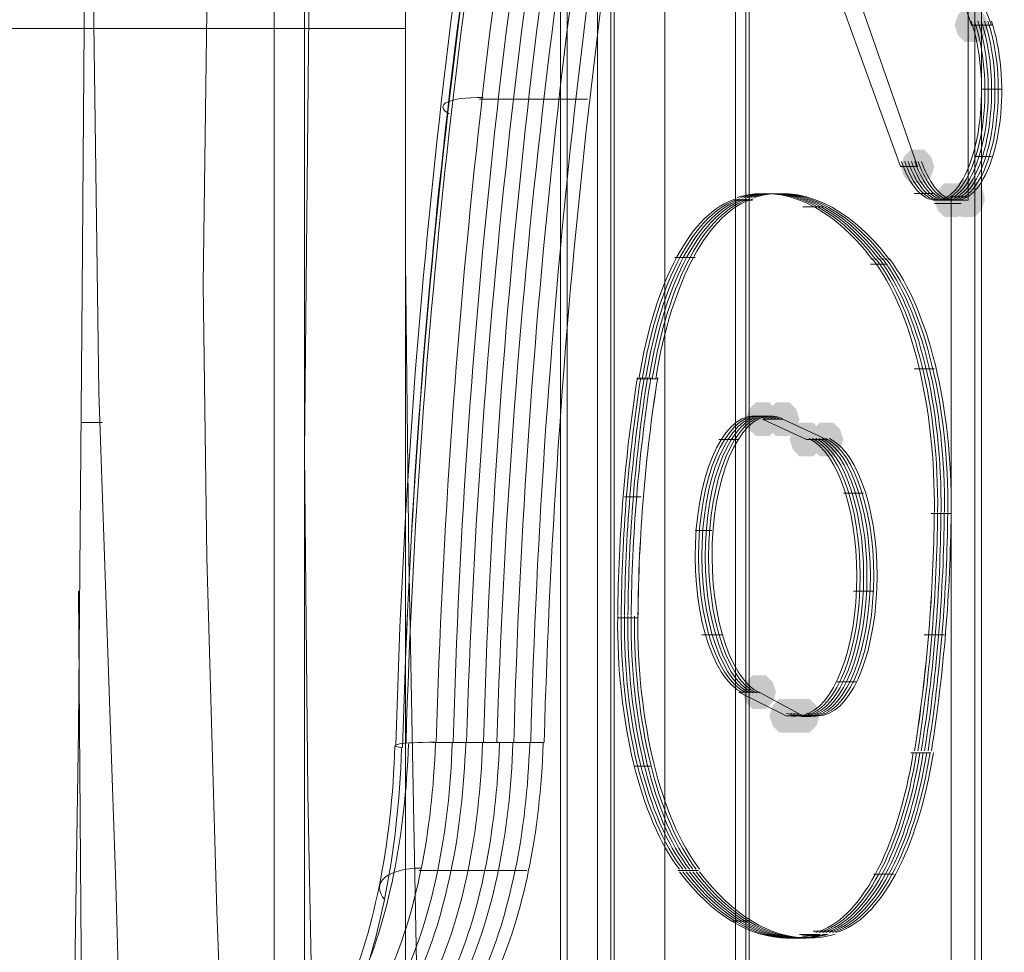
# Model space of a CAD drawing. Units: millimetres. Extents: x 13989 to 28578, y -8038 to 2678.
# Drawn here: x 16950 to 17089, y -1831 to -1699 of the extents above; entities that cross this region are included whole.
import ezdxf

# ---------------------------------------------------------------- set-up
doc = ezdxf.new("R2010")
doc.units = ezdxf.units.MM
doc.header["$LTSCALE"] = 20
doc.header["$PDMODE"] = 98
doc.layers.add('ARTWOOD CWPg169.526', color=250, linetype='Continuous', lineweight=35)
doc.styles.get("Standard").update_dxf_attribs({"font": 'ariali.ttf', "height": 300})
doc.dimstyles.new('Стиль 150', dxfattribs={"dimtxt": 150, "dimasz": 150, "dimexe": 50, "dimexo": 0, "dimgap": 50, "dimtad": 1, "dimdec": 0, "dimdsep": 32, "dimtxsty": 'Standard', "dimcen": 150, "dimclrd": 256, "dimclre": 256, "dimadec": 0, "dimazin": 0, "dimtfac": 1, "dimtdec": 0, "dimtmove": 0, "dimatfit": 3, "dimfxl": 0, "dimlwd": -1, "dimarcsym": 0})

# ---------------------------------------------------------------- blocks, each defined once
blk = doc.blocks.new('*D559')
at = {"lineweight": -2}
for p, q in [((20080.49, 463.77), (16397.84, 463.77)), ((19362.44, -5754.31), (16397.84, -5754.31))]:
    blk.add_line(p, q, dxfattribs=at)
blk.add_line((16447.84, -5604.31), (16447.84, 313.77))
for points in [[(16422.84, 313.77), (16472.84, 313.77), (16447.84, 463.77)], [(16422.84, -5604.31), (16472.84, -5604.31), (16447.84, -5754.31)]]:
    blk.add_solid(points)
at = {"layer": 'Defpoints', "color": 0}
for p in [(16447.84, 463.77), (20080.49, 463.77), (19362.44, -5754.31)]:
    blk.add_point(p, dxfattribs=at)
at = {"color": 0, "insert": (16244.67, -2645.27), "char_height": 300, "attachment_point": 5, "rotation": 90}
blk.add_mtext('6220', dxfattribs=at)
blk = doc.blocks.new('*D561')
at = {"lineweight": -2}
for p, q in [((19165.55, 1947.59), (14339.44, 1947.59)), ((18975.23, -7698.32), (14339.44, -7698.32))]:
    blk.add_line(p, q, dxfattribs=at)
blk.add_line((14389.44, -7548.32), (14389.44, 1797.59))
for points in [[(14364.44, 1797.59), (14414.44, 1797.59), (14389.44, 1947.59)], [(14364.44, -7548.32), (14414.44, -7548.32), (14389.44, -7698.32)]]:
    blk.add_solid(points)
at = {"layer": 'Defpoints', "color": 0}
for p in [(14389.44, 1947.59), (19165.55, 1947.59), (18975.23, -7698.32)]:
    blk.add_point(p, dxfattribs=at)
at = {"color": 0, "insert": (14186.27, -2875.37), "char_height": 300, "attachment_point": 5, "rotation": 90}
blk.add_mtext('9700', dxfattribs=at)

msp = doc.modelspace()

# ---------------------------------------------------------------- hatches: boundary and pattern name
at = {"layer": 'ARTWOOD CWPg169.526'}
for points in [[(17086.64, -1699.71), (17086.17, -1698.28), (17085.21, -1697.32), (17083.3, -1697.32), (17082.35, -1698.28), (17081.87, -1699.71), (17082.35, -1701.14), (17083.3, -1702.09), (17085.21, -1702.09), (17086.17, -1701.14)], [(17079.01, -1719.74), (17078.53, -1718.31), (17077.58, -1717.35), (17075.67, -1717.35), (17074.72, -1718.31), (17074.24, -1719.74), (17074.72, -1721.17), (17075.67, -1722.12), (17077.58, -1722.12), (17078.53, -1721.17)], [(17083.78, -1724.51), (17083.3, -1723.08), (17082.35, -1722.12), (17080.44, -1722.12), (17079.49, -1723.08), (17079.01, -1724.51), (17079.49, -1725.94), (17080.44, -1726.89), (17082.35, -1726.89), (17083.3, -1725.94)], [(17086.17, -1724.03), (17085.69, -1722.6), (17084.73, -1721.65), (17082.83, -1721.65), (17081.87, -1722.6), (17081.4, -1724.03), (17081.87, -1725.46), (17082.83, -1726.42), (17084.73, -1726.42), (17085.69, -1725.46)], [(17086.17, -1724.03), (17085.69, -1722.6), (17084.73, -1721.65), (17082.83, -1721.65), (17081.87, -1722.6), (17081.4, -1724.03), (17081.87, -1725.46), (17082.83, -1726.42), (17084.73, -1726.42), (17085.69, -1725.46)], [(17086.17, -1724.51), (17085.69, -1723.08), (17084.73, -1722.12), (17082.83, -1722.12), (17081.87, -1723.08), (17081.4, -1724.51), (17081.87, -1725.94), (17082.83, -1726.89), (17084.73, -1726.89), (17085.69, -1725.94)], [(17057.07, -1755.51), (17056.59, -1754.08), (17055.64, -1753.13), (17053.73, -1753.13), (17052.78, -1754.08), (17052.3, -1755.51), (17052.78, -1756.94), (17053.73, -1757.9), (17055.64, -1757.9), (17056.59, -1756.94)], [(17057.07, -1755.51), (17056.59, -1754.08), (17055.64, -1753.13), (17053.73, -1753.13), (17052.78, -1754.08), (17052.3, -1755.51), (17052.78, -1756.94), (17053.73, -1757.9), (17055.64, -1757.9), (17056.59, -1756.94)], [(17059.93, -1755.51), (17059.46, -1754.08), (17058.5, -1753.13), (17056.59, -1753.13), (17055.64, -1754.08), (17055.16, -1755.51), (17055.64, -1756.94), (17056.59, -1757.9), (17058.5, -1757.9), (17059.46, -1756.94)], [(17063.27, -1758.37), (17062.79, -1756.94), (17061.84, -1755.99), (17059.93, -1755.99), (17058.98, -1756.94), (17058.5, -1758.37), (17058.98, -1759.8), (17059.93, -1760.76), (17061.84, -1760.76), (17062.79, -1759.8)], [(17066.13, -1758.37), (17065.66, -1756.94), (17064.7, -1755.99), (17062.79, -1755.99), (17061.84, -1756.94), (17061.36, -1758.37), (17061.84, -1759.8), (17062.79, -1760.76), (17064.7, -1760.76), (17065.66, -1759.8)], [(17056.59, -1794.14), (17056.12, -1792.71), (17055.16, -1791.76), (17053.26, -1791.76), (17052.3, -1792.71), (17051.82, -1794.14), (17052.3, -1795.57), (17053.26, -1796.53), (17055.16, -1796.53), (17056.12, -1795.57)], [(17060.41, -1797.48), (17059.93, -1796.05), (17058.98, -1795.1), (17057.07, -1795.1), (17056.12, -1796.05), (17055.64, -1797.48), (17056.12, -1798.91), (17057.07, -1799.87), (17058.98, -1799.87), (17059.93, -1798.91)], [(17060.41, -1797.48), (17059.93, -1796.05), (17058.98, -1795.1), (17057.07, -1795.1), (17056.12, -1796.05), (17055.64, -1797.48), (17056.12, -1798.91), (17057.07, -1799.87), (17058.98, -1799.87), (17059.93, -1798.91)], [(17061.84, -1797.48), (17061.36, -1796.05), (17060.41, -1795.1), (17058.5, -1795.1), (17057.55, -1796.05), (17057.07, -1797.48), (17057.55, -1798.91), (17058.5, -1799.87), (17060.41, -1799.87), (17061.36, -1798.91)], [(17062.79, -1797.48), (17062.32, -1796.05), (17061.36, -1795.1), (17059.46, -1795.1), (17058.5, -1796.05), (17058.03, -1797.48), (17058.5, -1798.91), (17059.46, -1799.87), (17061.36, -1799.87), (17062.32, -1798.91)]]:
    msp.add_hatch(color=18, dxfattribs=at).paths.add_polyline_path(points)

# ---------------------------------------------------------------- linework, layer by layer
at = {"layer": 'ARTWOOD CWPg169.526', "color": 18, "lineweight": 13}
for points in [[(17085.69, -1279.99), (17104.29, -1279.99), (17155.32, -1250.41), (17136.25, -1250.41), (17085.69, -1279.99), (17085.69, -2619.75), (17136.25, -2649.33), (17155.32, -2649.33), (17104.29, -2619.75), (17085.69, -2619.75)], [(17084.73, -1280.46), (17103.81, -1280.46), (17052.78, -1310.03), (17033.7, -1310.03), (17084.73, -1280.46), (17084.73, -2619.28), (17033.7, -2590.18), (17052.78, -2590.18), (17103.81, -2619.28)], [(16955.48, -1923.88), (16956.91, -1861.87), (16957.86, -1799.39), (16958.34, -1737.39), (16959.3, -1612.9), (16959.3, -1286.66), (16911.6, -1314.33), (16912.08, -1393.5), (16912.08, -1473.15), (16912.08, -1552.8), (16912.08, -1631.98), (16912.08, -1711.63), (16912.08, -1790.8), (16912.08, -1870.46), (16912.55, -1950.11)], [(16969.79, -1959.65), (16965.97, -1890.49), (16964.07, -1855.67), (16963.11, -1821.33), (16960.73, -1751.69), (16959.77, -1682.06), (16959.3, -1612.9), (16959.3, -1286.66), (17040.85, -1286.66), (17040.85, -2206.71)], [(17033.7, -1310.03), (17033.7, -2590.18)], [(17052.78, -2590.18), (17052.78, -1310.03)], [(17033.22, -2589.71), (17033.22, -1310.51)], [(17052.3, -1310.51), (17052.3, -2589.71)], [(17004.13, -1338.17), (17004.13, -2561.57), (16985.53, -2561.57)], [(16985.53, -1338.17), (16985.53, -2561.57), (17033.22, -2589.71), (17052.3, -2589.71), (17004.13, -2561.57)], [(16924.48, -1950.11), (16924, -1877.13), (16923.05, -1804.16), (16922.57, -1767.91), (16922.09, -1731.19), (16920.66, -1658.69), (16918.75, -1585.71), (16916.37, -1513.22), (16913.03, -1440.24), (16909.22, -1367.75), (16958.34, -1367.75), (16958.34, -1528), (16993.64, -1568.07), (16991.73, -1616.24), (16990.77, -1664.41), (16990.3, -1712.58), (16989.82, -1760.28), (16990.3, -1808.45), (16991.25, -1856.62), (16992.68, -1904.8)], [(17105.72, -2480.01), (17105.72, -1419.73), (17090.46, -1419.73), (17089.5, -1419.73), (17088.55, -1419.73), (17087.6, -1420.21), (17086.64, -1420.69), (17084.73, -1422.12), (17083.78, -1423.55), (17082.35, -1425.46), (17082.35, -1426.41), (17081.87, -1427.84), (17081.4, -1429.75), (17081.4, -1432.13), (17081.4, -1630.55), (17083.78, -1630.55), (17083.78, -1664.41), (17081.4, -1664.41), (17081.4, -1691.12), (17083.78, -1691.12), (17083.78, -1724.03), (17081.4, -1724.03), (17081.4, -2167.6)], [(17081.4, -2167.6), (17081.4, -1724.51), (17083.78, -1724.51), (17083.78, -1691.12), (17081.4, -1691.12), (17081.4, -1664.41), (17083.78, -1664.41), (17083.78, -1630.55), (17081.4, -1630.55), (17081.4, -1432.13), (17081.4, -1429.75), (17081.4, -1428.8), (17081.87, -1427.36), (17082.35, -1425.46), (17083.3, -1423.55), (17084.73, -1422.12), (17086.64, -1420.69), (17088.07, -1419.73), (17089.5, -1419.73), (17090.46, -1419.73), (17105.72, -1419.73), (17105.72, -2480.01)], [(16992.68, -1904.8), (16991.25, -1856.62), (16990.3, -1808.45), (16989.82, -1760.28), (16990.3, -1712.58), (16990.77, -1664.41), (16991.73, -1616.24), (16993.64, -1568.07)], [(17050.87, -2314.03), (17050.87, -1586.67), (17035.13, -1586.67), (17034.65, -1586.67), (17033.7, -1586.67), (17033.22, -1587.14), (17032.27, -1587.62), (17031.32, -1589.05), (17030.36, -1590.48), (17029.41, -1591.91), (17028.93, -1593.82), (17027.98, -1597.16), (17027.02, -1600.5), (17026.55, -1603.84), (17026.07, -1610.99), (17026.07, -2289.7)], [(17026.07, -2289.7), (17026.07, -1610.99), (17026.55, -1603.84), (17027.02, -1600.5), (17027.5, -1599.07), (17027.98, -1597.16), (17028.93, -1593.82), (17030.36, -1590.96), (17031.32, -1589.53), (17032.27, -1588.1), (17033.22, -1587.62), (17033.7, -1587.14), (17034.65, -1586.67), (17035.13, -1586.67), (17050.87, -1586.67), (17050.87, -2314.03)], [(17013.67, -2298.29), (17014.62, -2236.76), (17014.62, -2174.75), (17013.67, -2125.15), (17012.71, -2075.07), (17009.85, -1974.91), (17006.51, -1874.75), (17005.56, -1825.15), (17004.61, -1775.07), (17004.13, -1733.09), (17004.13, -1691.6), (17004.61, -1608.61)], [(17026.07, -2289.7), (17026.07, -1610.99)], [(17026.07, -1610.99), (17026.07, -2289.7)], [(16969.79, -1959.65), (16965.97, -1890.49), (16964.07, -1855.67), (16963.11, -1821.33), (16960.73, -1751.69), (16959.77, -1682.06), (16959.3, -1612.9), (16958.34, -1737.39), (16957.86, -1799.39), (16956.91, -1861.87), (16955.48, -1923.88)], [(16990.77, -2282.07), (16992.68, -2228.65), (16993.16, -2174.75), (16992.68, -2125.15), (16990.77, -2075.07), (16985.05, -1974.91), (16979.33, -1874.75), (16977.42, -1825.15), (16975.99, -1775.07), (16975.51, -1736.43), (16975.99, -1697.8), (16978.37, -1621.01)], [(17081.4, -1691.12), (17084.26, -1699.71), (17087.12, -1699.71), (17083.78, -1691.12), (17083.78, -1724.03), (17081.4, -1724.03), (17081.4, -2167.6), (17081.4, -1724.51), (17083.78, -1724.51), (17083.78, -1691.12)], [(16948.33, -1700.18), (16955.48, -1700.18), (16962.16, -1700.18), (16968.83, -1700.18), (16975.04, -1700.18), (16980.76, -1700.18), (16986.01, -1700.18), (16990.77, -1700.18), (16994.59, -1700.18), (16997.93, -1700.18), (17000.79, -1700.18), (17002.7, -1700.18), (17004.13, -1700.18), (17002.22, -1700.18), (16997.45, -1700.18), (16990.3, -1700.18)], [(17084.26, -1699.71), (17084.26, -1699.71)], [(17084.26, -1699.71), (17084.26, -1699.71)], [(17087.12, -1699.71), (17087.12, -1699.71)], [(17088.55, -1708.77), (17085.69, -1708.77)], [(17014.62, -1710.2), (17029.89, -1710.2)], [(17087.12, -1718.31), (17084.73, -1718.31)], [(17074.24, -1719.74), (17074.24, -1719.74)], [(17074.24, -1719.74), (17074.24, -1719.74)], [(17076.63, -1719.74), (17076.63, -1719.74)], [(17076.63, -1719.74), (17076.63, -1719.74)], [(17079.01, -1723.55), (17076.15, -1723.55)], [(17081.4, -1724.03), (17081.4, -1724.03)], [(17081.4, -1724.03), (17081.4, -1724.03)], [(17083.78, -1724.03), (17083.78, -1724.03)], [(17050.87, -1724.51), (17050.87, -1724.51)], [(17050.87, -1724.51), (17050.87, -1724.51)], [(17050.87, -1724.51), (17050.87, -1724.51)], [(17053.26, -1724.51), (17053.26, -1724.51)], [(17053.26, -1724.51), (17053.26, -1724.51)], [(17053.26, -1724.51), (17053.26, -1724.51)], [(17063.27, -1725.46), (17060.41, -1725.46)], [(17079.01, -1724.99), (17079.01, -1724.99)], [(17079.01, -1724.99), (17079.01, -1724.99)], [(17079.01, -1724.99), (17079.01, -1724.99)], [(17082.83, -1724.99), (17079.97, -1724.99)], [(17081.4, -1724.51), (17081.4, -1724.51)], [(17081.4, -1724.51), (17081.4, -1724.51)], [(17081.87, -1724.99), (17081.87, -1724.99)], [(17081.87, -1724.99), (17081.87, -1724.99)], [(17081.87, -1724.99), (17081.87, -1724.99)], [(17083.78, -1724.51), (17083.78, -1724.51)], [(17083.78, -1724.51), (17083.78, -1724.51)], [(17045.15, -1732.62), (17042.29, -1732.62)], [(17069.95, -1733.57), (17069.95, -1733.57)], [(17069.95, -1733.57), (17069.95, -1733.57)], [(17069.95, -1733.57), (17069.95, -1733.57)], [(17072.33, -1733.57), (17072.33, -1733.57)], [(17072.33, -1733.57), (17072.33, -1733.57)], [(17072.33, -1733.57), (17072.33, -1733.57)], [(17079.01, -1748.36), (17076.15, -1748.36)], [(17037.04, -1749.79), (17037.04, -1749.79)], [(17037.04, -1749.79), (17037.04, -1749.79)], [(17037.04, -1749.79), (17037.04, -1749.79)], [(17039.9, -1749.79), (17039.9, -1749.79)], [(17039.9, -1749.79), (17039.9, -1749.79)], [(17039.9, -1749.79), (17039.9, -1749.79)], [(16961.2, -1755.99), (16958.34, -1755.99)], [(17054.69, -1755.51), (17054.69, -1755.51)], [(17057.55, -1755.51), (17057.55, -1755.51)], [(17057.55, -1755.51), (17057.55, -1755.51)], [(17051.35, -1758.37), (17048.49, -1758.37)], [(17060.89, -1758.37), (17060.89, -1758.37)], [(17063.75, -1758.37), (17063.75, -1758.37)], [(17063.75, -1758.37), (17063.75, -1758.37)], [(17069, -1766), (17066.13, -1766)], [(17037.52, -1766.48), (17035.13, -1766.48)], [(17078.53, -1768.87), (17078.53, -1768.87)], [(17078.53, -1768.87), (17078.53, -1768.87)], [(17078.53, -1768.87), (17078.53, -1768.87)], [(17081.4, -1768.87), (17081.4, -1768.87)], [(17081.4, -1768.87), (17081.4, -1768.87)], [(17081.4, -1768.87), (17081.4, -1768.87)], [(17047.53, -1771.25), (17045.15, -1771.25)], [(16972.65, -2612.12), (16965.5, -2521.5), (16959.77, -2430.88), (16955.48, -2340.74), (16954.53, -2295.42), (16953.57, -2250.11), (16953.1, -2200.03), (16953.57, -2149.95), (16955, -2049.79), (16957.39, -1950.11), (16958.34, -1849.95), (16957.86, -1779.84)], [(17070.43, -1779.84), (17067.56, -1779.84)], [(17034.18, -1783.65), (17034.18, -1783.65)], [(17034.18, -1783.65), (17034.18, -1783.65)], [(17034.18, -1783.65), (17034.18, -1783.65)], [(17037.04, -1783.65), (17037.04, -1783.65)], [(17037.04, -1783.65), (17037.04, -1783.65)], [(17037.04, -1783.65), (17037.04, -1783.65)], [(17048.96, -1786.04), (17046.1, -1786.04)], [(17080.44, -1786.04), (17077.58, -1786.04)], [(17068.04, -1792.71), (17065.18, -1792.71)], [(17051.35, -1794.14), (17051.35, -1794.14)], [(17054.21, -1794.14), (17054.21, -1794.14)], [(17054.21, -1794.14), (17054.21, -1794.14)], [(17058.03, -1797.48), (17058.03, -1797.48)], [(17059.46, -1797.48), (17059.46, -1797.48)], [(17059.46, -1797.48), (17059.46, -1797.48)], [(17060.41, -1797.48), (17060.41, -1797.48)], [(17060.41, -1797.48), (17060.41, -1797.48)], [(17062.32, -1797.48), (17062.32, -1797.48)], [(17062.32, -1797.48), (17062.32, -1797.48)], [(17062.32, -1797.48), (17062.32, -1797.48)], [(17003.18, -1802.25), (17003.18, -1802.25)], [(17003.18, -1802.25), (17003.18, -1802.25)], [(17003.18, -1802.25), (17003.18, -1802.25)], [(17007.95, -1801.3), (17007.95, -1801.3)], [(17007.95, -1801.3), (17007.95, -1801.3)], [(17007.95, -1801.3), (17007.95, -1801.3)], [(17007.95, -1801.3), (17007.95, -1801.3)], [(17023.68, -1801.3), (17023.68, -1801.3)], [(17023.68, -1801.3), (17023.68, -1801.3)], [(17023.68, -1801.3), (17023.68, -1801.3)], [(17075.67, -1802.73), (17075.67, -1802.73)], [(17075.67, -1802.73), (17075.67, -1802.73)], [(17075.67, -1802.73), (17075.67, -1802.73)], [(17078.53, -1802.73), (17078.53, -1802.73)], [(17078.53, -1802.73), (17078.53, -1802.73)], [(17078.53, -1802.73), (17078.53, -1802.73)], [(17038.95, -1804.64), (17036.56, -1804.64)], [(17006.04, -1819.42), (17021.3, -1819.42)], [(17042.76, -1819.42), (17042.76, -1819.42)], [(17042.76, -1819.42), (17042.76, -1819.42)], [(17042.76, -1819.42), (17042.76, -1819.42)], [(17045.62, -1819.42), (17045.62, -1819.42)], [(17045.62, -1819.42), (17045.62, -1819.42)], [(17045.62, -1819.42), (17045.62, -1819.42)], [(17073.29, -1819.9), (17070.43, -1819.9)], [(17052.78, -1826.58), (17050.39, -1826.58)], [(17061.84, -1828.01), (17061.84, -1828.01)], [(17061.84, -1828.01), (17061.84, -1828.01)], [(17061.84, -1828.01), (17061.84, -1828.01)], [(17064.7, -1828.01), (17064.7, -1828.01)], [(17064.7, -1828.01), (17064.7, -1828.01)], [(17064.7, -1828.01), (17064.7, -1828.01)], [(17058.03, -1828.96), (17058.03, -1828.96)], [(17058.03, -1828.96), (17058.03, -1828.96)], [(17058.03, -1828.96), (17058.03, -1828.96)], [(17060.89, -1828.96), (17060.89, -1828.96)], [(17060.89, -1828.96), (17060.89, -1828.96)], [(17060.89, -1828.96), (17060.89, -1828.96)]]:
    msp.add_lwpolyline(points, dxfattribs=at)
for points in [[(17037.99, -2611.65), (17037.99, -2561.09), (17037.99, -2510.53), (17038.47, -2409.42), (17039.42, -2307.83), (17040.38, -2257.27), (17040.85, -2206.71), (17040.85, -1286.66), (16989.82, -1316.23), (16989.82, -2583.98)], [(16989.82, -2583.98), (16989.82, -1316.23), (16916.37, -1316.23), (16917.8, -1395.41), (16918.75, -1474.58), (16919.23, -1553.76), (16919.23, -1632.93), (16918.75, -1712.11), (16918.28, -1791.28), (16918.28, -1870.93), (16917.8, -1950.11), (16917.8, -2029.28), (16917.8, -2108.46), (16917.8, -2187.63), (16917.8, -2266.81), (16917.8, -2345.98), (16917.8, -2425.63), (16916.85, -2504.81), (16915.89, -2544.4), (16914.46, -2583.98)], [(17035.13, -1586.67), (17050.87, -1586.67), (17050.87, -2314.03), (17050.87, -1586.67)], [(17079.49, -1855.67), (17079.49, -2066.01), (17093.8, -2066.01), (17093.8, -2283.98), (17027.02, -2283.98), (17027.02, -1613.38), (17093.8, -1613.38), (17093.8, -1855.67)], [(17027.02, -1613.38), (17027.02, -2283.98), (17031.32, -2283.98), (17031.32, -1613.38)], [(17031.32, -1613.38), (17031.32, -2283.98), (17098.09, -2283.98), (17098.09, -2066.01), (17083.78, -2066.01), (17083.78, -1855.67), (17098.09, -1855.67), (17098.09, -1613.38)], [(17056.12, -1696.37), (17065.18, -1686.83), (17076.63, -1719.74), (17074.24, -1719.74), (17062.32, -1686.83), (17053.26, -1696.37)], [(17074.24, -1719.74), (17062.32, -1686.83), (17065.18, -1686.83), (17076.63, -1719.74)], [(17087.12, -1699.71), (17083.78, -1691.12), (17081.4, -1691.12), (17084.26, -1699.71)], [(17050.87, -1724.51), (17053.26, -1724.51)], [(17079.01, -1724.99), (17081.87, -1724.99)], [(17069.95, -1733.57), (17072.33, -1733.57)], [(17037.04, -1749.79), (17039.9, -1749.79)], [(17060.89, -1758.37), (17054.69, -1755.51), (17057.55, -1755.51), (17063.75, -1758.37)], [(17060.89, -1758.37), (17054.69, -1755.51), (17057.55, -1755.51), (17063.75, -1758.37)], [(17078.53, -1768.87), (17081.4, -1768.87)], [(17034.18, -1783.65), (17037.04, -1783.65)], [(17051.35, -1794.14), (17058.03, -1797.48), (17060.41, -1797.48), (17054.21, -1794.14)], [(17051.35, -1794.14), (17058.03, -1797.48), (17060.41, -1797.48), (17054.21, -1794.14)], [(17059.46, -1797.48), (17062.32, -1797.48)], [(17023.68, -1801.3), (17007.95, -1801.3)], [(17075.67, -1802.73), (17078.53, -1802.73)], [(17042.76, -1819.42), (17045.62, -1819.42)], [(17061.84, -1828.01), (17064.7, -1828.01)], [(17058.03, -1828.96), (17060.89, -1828.96)]]:
    msp.add_lwpolyline(points, close=True, dxfattribs=at)
for points in [[(17004.21, -1801.33, -0.042038), (17024.56, -1623.63, 0.003872), (17031.21, -1589.56, 0.00707), (17042.42, -1524.5, 0.069691), (17042.78, -1491.89, -0.07026), (17043.89, -1432.5)], [(17010.89, -1801.26, -0.042053), (17030.81, -1623.22, 0.004187), (17037.98, -1586.36, 0.006753), (17048.65, -1524.17, 0.070116), (17049, -1492.3, -0.070895), (17049.68, -1431.99)], [(17012.79, -1801.26, -0.042053), (17033.19, -1623.22, 0.004187), (17040.36, -1586.36, 0.006753), (17051.04, -1524.17, 0.070116), (17051.39, -1492.3, -0.070895), (17052.06, -1431.99)], [(17015.18, -1801.26, -0.042053), (17035.1, -1623.22, 0.004187), (17042.27, -1586.36, 0.006753), (17052.95, -1524.17, 0.070116), (17053.3, -1492.3, -0.070895), (17053.97, -1431.99)], [(17017.09, -1801.26, -0.042053), (17037.49, -1623.22, 0.004187), (17044.65, -1586.36, 0.006753), (17055.33, -1524.17, 0.070116), (17055.68, -1492.3, -0.070895), (17056.35, -1431.99)], [(17019.47, -1801.26, -0.042053), (17039.4, -1623.22, 0.004187), (17046.56, -1586.36, 0.006753), (17057.24, -1524.17, 0.070116), (17057.59, -1492.3, -0.070895), (17058.26, -1431.99)], [(17021.86, -1801.26, -0.042053), (17041.78, -1623.22, 0.004187), (17048.95, -1586.36, 0.006753), (17059.62, -1524.17, 0.070116), (17059.97, -1492.3, -0.070895), (17060.65, -1431.99)], [(17002.77, -1801.61, -0.042074), (17022.51, -1625.29, 0.003026), (17027.78, -1598.52, 0.0079), (17040.43, -1525.84, 0.069141), (17040.81, -1490.78, -0.070591), (17041.89, -1433.87)], [(17023.23, -1627.56, 0.001905), (17026.55, -1610.92, -0.001905), (17023.36, -1627.62, 0.042041), (17003.72, -1801.99, -0.042041), (17023.23, -1627.56)]]:
    msp.add_lwpolyline(points, format="xyb", dxfattribs=at)
for points in [[(17028.56, -1623.28, 0.042053), (17008.5, -1801.26, -0.042053)], [(17036.97, -1749.6, 0.036839), (17034.19, -1783.32, -0.036839)], [(17039.84, -1749.6, 0.036839), (17037.05, -1783.32, -0.036839)], [(17076.22, -1802.44, 0.036839), (17079, -1768.71, -0.036839)], [(17062.08, -1797.48, -0.109286), (17060.96, -1797.12, 0.109286), (17062.56, -1797.48, -0.109286), (17061.36, -1797.48), (17058.5, -1797.48, 0.109286), (17059.69, -1797.48, 0.109286)], [(17058.26, -1828.96, 0.070533), (17062.1, -1828.41, -0.070533)], [(17062.79, -1828.48), (17059.93, -1828.48, 0.070533), (17064, -1828.41, -0.070533), (17060.17, -1828.96, 0.070533), (17063.53, -1828.41, -0.070533), (17059.22, -1828.96, 0.070533)], [(17061.13, -1828.96, 0.070533), (17064.96, -1828.41, -0.070533)]]:
    msp.add_lwpolyline(points, format="xyb", close=True, dxfattribs=at)
for centre, radius, start, end in [((18089.98, -1831.28), 1066.64, 168.75492, 178.38705), ((18089.98, -1831.28), 1066.64, 168.75492, 178.38705), ((17264.62, -1785.32), 229.96, 171.0623, 179.5015), ((17265.1, -1785.32), 229.96, 171.0623, 179.5015), ((17265.58, -1785.32), 229.96, 171.0623, 179.5015), ((17265.58, -1785.32), 229.96, 171.0623, 179.5015), ((17266.05, -1785.32), 229.96, 171.0623, 179.5015), ((17267.01, -1785.32), 229.96, 171.0623, 179.5015), ((16849.04, -1766.71), 229.96, 351.0623, 359.5015), ((16849.52, -1766.71), 229.96, 351.0623, 359.5015), ((16850, -1766.71), 229.96, 351.0623, 359.5015), ((16850.47, -1766.71), 229.96, 351.0623, 359.5015), ((16850.95, -1766.71), 229.96, 351.0623, 359.5015), ((16851.43, -1766.71), 229.96, 351.0623, 359.5015), ((16851.43, -1766.71), 229.96, 351.0623, 359.5015), ((16851.43, -1766.71), 229.96, 351.0623, 359.5015), ((17059.72, -1793.7), 3.78, 244.6668, 269.6143), ((17060.2, -1793.7), 3.78, 244.6668, 269.6143), ((17060.67, -1793.7), 3.78, 244.6668, 269.6143), ((17061.15, -1793.7), 3.78, 244.6668, 269.6143), ((17061.15, -1793.7), 3.78, 244.6668, 269.6143), ((17061.1, -1815.17), 13.79, 270.101, 286.2393)]:
    msp.add_arc(centre, radius, start, end, dxfattribs=at)
at = {"layer": 'ARTWOOD CWPg169.526', "color": 7, "lineweight": 25}
msp.add_spline([(14752.85, -1979.08), (15201.85, -166.75), (16780.4, 1150.67), (20077.51, 1984.69), (22776.01, 1210.65), (25589.5, -58.05), (28201.8, -966.26), (28541.96, -2063.98), (28201.8, -2891.36), (24903.46, -4135.61), (22256.18, -4879.14), (20604.21, -6657.08), (19123.37, -7694.35), (16971.77, -5920.93), (16285.14, -4567.62), (14903.3, -3271.63), (14752.85, -1979.08)], degree=3, dxfattribs=at)
at = {"layer": 'ARTWOOD CWPg169.526', "color": 18, "lineweight": 13}
for points in [[(17085.45, -1713.2), (17086.02, -1708.31), (17085.56, -1703.05), (17084.21, -1699.14)], [(17085.45, -1713.2), (17086.02, -1708.31), (17085.56, -1703.05), (17084.21, -1699.14)], [(17085.93, -1713.2), (17086.5, -1708.31), (17086.04, -1703.05), (17084.69, -1699.14)], [(17086.4, -1713.2), (17086.97, -1708.31), (17086.51, -1703.05), (17085.17, -1699.14)], [(17086.88, -1713.2), (17087.45, -1708.31), (17086.99, -1703.05), (17085.65, -1699.14)], [(17086.88, -1713.2), (17087.45, -1708.31), (17086.99, -1703.05), (17085.65, -1699.14)], [(17087.36, -1713.2), (17087.93, -1708.31), (17087.47, -1703.05), (17086.12, -1699.14)], [(17087.83, -1713.2), (17088.4, -1708.31), (17087.94, -1703.05), (17086.6, -1699.14)], [(17088.31, -1713.2), (17088.88, -1708.31), (17088.42, -1703.05), (17087.08, -1699.14)], [(17088.31, -1713.2), (17088.88, -1708.31), (17088.42, -1703.05), (17087.08, -1699.14)], [(17015.15, -1709.95), (17010.26, -1709.92), (17008.09, -1710.96), (17010.3, -1712.29)], [(17081.35, -1723.66), (17083.35, -1722), (17084.88, -1718.09), (17085.45, -1713.2)], [(17081.35, -1723.66), (17083.35, -1722), (17084.88, -1718.09), (17085.45, -1713.2)], [(17081.83, -1723.66), (17083.82, -1722), (17085.36, -1718.09), (17085.93, -1713.2)], [(17082.31, -1723.66), (17084.3, -1722), (17085.83, -1718.09), (17086.4, -1713.2)], [(17082.78, -1723.66), (17084.78, -1722), (17086.31, -1718.09), (17086.88, -1713.2)], [(17082.78, -1723.66), (17084.78, -1722), (17086.31, -1718.09), (17086.88, -1713.2)], [(17083.26, -1723.66), (17085.26, -1722), (17086.79, -1718.09), (17087.36, -1713.2)], [(17083.74, -1723.66), (17085.73, -1722), (17087.26, -1718.09), (17087.83, -1713.2)], [(17084.22, -1723.66), (17086.21, -1722), (17087.74, -1718.09), (17088.31, -1713.2)], [(17084.22, -1723.66), (17086.21, -1722), (17087.74, -1718.09), (17088.31, -1713.2)], [(17074.34, -1719.03), (17075.56, -1722.51), (17077.36, -1724.51), (17079.25, -1724.51)], [(17074.34, -1719.03), (17075.56, -1722.51), (17077.36, -1724.51), (17079.25, -1724.51)], [(17074.82, -1719.03), (17076.04, -1722.51), (17077.84, -1724.51), (17079.73, -1724.51)], [(17075.29, -1719.03), (17076.52, -1722.51), (17078.31, -1724.51), (17080.2, -1724.51)], [(17075.77, -1719.03), (17076.99, -1722.51), (17078.79, -1724.51), (17080.68, -1724.51)], [(17075.77, -1719.03), (17076.99, -1722.51), (17078.79, -1724.51), (17080.68, -1724.51)], [(17076.25, -1719.03), (17077.47, -1722.51), (17079.27, -1724.51), (17081.16, -1724.51)], [(17076.72, -1719.03), (17077.95, -1722.51), (17079.74, -1724.51), (17081.63, -1724.51)], [(17077.2, -1719.03), (17078.42, -1722.51), (17080.22, -1724.51), (17082.11, -1724.51)], [(17077.2, -1719.03), (17078.42, -1722.51), (17080.22, -1724.51), (17082.11, -1724.51)], [(17070.27, -1732.93), (17064.43, -1725.28), (17057.72, -1722.19), (17051.09, -1724.1)], [(17070.27, -1732.93), (17064.43, -1725.28), (17057.72, -1722.19), (17051.09, -1724.1)], [(17070.27, -1732.93), (17064.43, -1725.28), (17057.72, -1722.19), (17051.09, -1724.1)], [(17070.75, -1732.93), (17064.91, -1725.28), (17058.2, -1722.19), (17051.57, -1724.1)], [(17071.23, -1732.93), (17065.38, -1725.28), (17058.67, -1722.19), (17052.05, -1724.1)], [(17071.7, -1732.93), (17065.86, -1725.28), (17059.15, -1722.19), (17052.52, -1724.1)], [(17072.18, -1732.93), (17066.34, -1725.28), (17059.63, -1722.19), (17053, -1724.1)], [(17072.18, -1732.93), (17066.34, -1725.28), (17059.63, -1722.19), (17053, -1724.1)], [(17072.66, -1732.93), (17066.82, -1725.28), (17060.1, -1722.19), (17053.48, -1724.1)], [(17072.66, -1732.93), (17066.82, -1725.28), (17060.1, -1722.19), (17053.48, -1724.1)], [(17050.97, -1724.32), (17044.71, -1726.11), (17039.39, -1735.95), (17037.17, -1749.83)], [(17050.97, -1724.32), (17044.71, -1726.11), (17039.39, -1735.95), (17037.17, -1749.83)], [(17051.45, -1724.32), (17045.19, -1726.11), (17039.87, -1735.95), (17037.65, -1749.83)], [(17051.45, -1724.32), (17045.19, -1726.11), (17039.87, -1735.95), (17037.65, -1749.83)], [(17051.93, -1724.32), (17045.66, -1726.11), (17040.35, -1735.95), (17038.12, -1749.83)], [(17052.4, -1724.32), (17046.14, -1726.11), (17040.82, -1735.95), (17038.6, -1749.83)], [(17052.88, -1724.32), (17046.62, -1726.11), (17041.3, -1735.95), (17039.08, -1749.83)], [(17053.36, -1724.32), (17047.1, -1726.11), (17041.78, -1735.95), (17039.56, -1749.83)], [(17053.36, -1724.32), (17047.1, -1726.11), (17041.78, -1735.95), (17039.56, -1749.83)], [(17053.36, -1724.32), (17047.1, -1726.11), (17041.78, -1735.95), (17039.56, -1749.83)], [(17079.25, -1724.51), (17079.95, -1724.51), (17080.65, -1724.23), (17081.31, -1723.69)], [(17079.25, -1724.51), (17079.95, -1724.51), (17080.65, -1724.23), (17081.31, -1723.69)], [(17079.73, -1724.51), (17080.43, -1724.51), (17081.12, -1724.23), (17081.79, -1723.69)], [(17080.2, -1724.51), (17080.91, -1724.51), (17081.6, -1724.23), (17082.27, -1723.69)], [(17080.68, -1724.51), (17081.38, -1724.51), (17082.08, -1724.23), (17082.74, -1723.69)], [(17080.68, -1724.51), (17081.38, -1724.51), (17082.08, -1724.23), (17082.74, -1723.69)], [(17081.16, -1724.51), (17081.86, -1724.51), (17082.56, -1724.23), (17083.22, -1723.69)], [(17081.63, -1724.51), (17082.34, -1724.51), (17083.03, -1724.23), (17083.7, -1723.69)], [(17082.11, -1724.51), (17082.81, -1724.51), (17083.51, -1724.23), (17084.17, -1723.69)], [(17082.11, -1724.51), (17082.81, -1724.51), (17083.51, -1724.23), (17084.17, -1723.69)], [(17079.01, -1768.63), (17079.16, -1753.8), (17075.79, -1740), (17070.27, -1732.82)], [(17079.01, -1768.63), (17079.16, -1753.8), (17075.79, -1740), (17070.27, -1732.82)], [(17079.01, -1768.63), (17079.16, -1753.8), (17075.79, -1740), (17070.27, -1732.82)], [(17079.48, -1768.63), (17079.64, -1753.8), (17076.27, -1740), (17070.75, -1732.82)], [(17079.96, -1768.63), (17080.11, -1753.8), (17076.75, -1740), (17071.23, -1732.82)], [(17080.44, -1768.63), (17080.59, -1753.8), (17077.22, -1740), (17071.7, -1732.82)], [(17080.91, -1768.63), (17081.07, -1753.8), (17077.7, -1740), (17072.18, -1732.82)], [(17081.39, -1768.63), (17081.54, -1753.8), (17078.18, -1740), (17072.66, -1732.82)], [(17081.39, -1768.63), (17081.54, -1753.8), (17078.18, -1740), (17072.66, -1732.82)], [(17081.39, -1768.63), (17081.54, -1753.8), (17078.18, -1740), (17072.66, -1732.82)], [(17055.09, -1755.4), (17050.56, -1753.31), (17046.18, -1760.32), (17045.3, -1771.05)], [(17055.09, -1755.4), (17050.56, -1753.31), (17046.18, -1760.32), (17045.3, -1771.05)], [(17055.56, -1755.4), (17051.04, -1753.31), (17046.66, -1760.32), (17045.78, -1771.05)], [(17055.56, -1755.4), (17051.04, -1753.31), (17046.66, -1760.32), (17045.78, -1771.05)], [(17056.04, -1755.4), (17051.52, -1753.31), (17047.13, -1760.32), (17046.25, -1771.05)], [(17056.52, -1755.4), (17051.99, -1753.31), (17047.61, -1760.32), (17046.73, -1771.05)], [(17056.99, -1755.4), (17052.47, -1753.31), (17048.09, -1760.32), (17047.21, -1771.05)], [(17057.47, -1755.4), (17052.95, -1753.31), (17048.57, -1760.32), (17047.69, -1771.05)], [(17057.47, -1755.4), (17052.95, -1753.31), (17048.57, -1760.32), (17047.69, -1771.05)], [(17057.47, -1755.4), (17052.95, -1753.31), (17048.57, -1760.32), (17047.69, -1771.05)], [(17068, -1779.59), (17068.42, -1769.44), (17065.51, -1760.2), (17061.29, -1758.26)], [(17068, -1779.59), (17068.42, -1769.44), (17065.51, -1760.2), (17061.29, -1758.26)], [(17068.48, -1779.59), (17068.89, -1769.44), (17065.98, -1760.2), (17061.76, -1758.26)], [(17068.96, -1779.59), (17069.37, -1769.44), (17066.46, -1760.2), (17062.24, -1758.26)], [(17069.43, -1779.59), (17069.85, -1769.44), (17066.94, -1760.2), (17062.72, -1758.26)], [(17069.43, -1779.59), (17069.85, -1769.44), (17066.94, -1760.2), (17062.72, -1758.26)], [(17069.91, -1779.59), (17070.32, -1769.44), (17067.42, -1760.2), (17063.19, -1758.26)], [(17070.39, -1779.59), (17070.8, -1769.44), (17067.89, -1760.2), (17063.67, -1758.26)], [(17070.86, -1779.59), (17071.28, -1769.44), (17068.37, -1760.2), (17064.15, -1758.26)], [(17070.86, -1779.59), (17071.28, -1769.44), (17068.37, -1760.2), (17064.15, -1758.26)], [(17045.3, -1771.05), (17044.42, -1781.78), (17047.38, -1792.17), (17051.9, -1794.26)], [(17045.3, -1771.05), (17044.42, -1781.78), (17047.38, -1792.17), (17051.9, -1794.26)], [(17045.78, -1771.05), (17044.9, -1781.78), (17047.85, -1792.17), (17052.38, -1794.26)], [(17045.78, -1771.05), (17044.9, -1781.78), (17047.85, -1792.17), (17052.38, -1794.26)], [(17046.25, -1771.05), (17045.38, -1781.78), (17048.33, -1792.17), (17052.86, -1794.26)], [(17046.73, -1771.05), (17045.85, -1781.78), (17048.81, -1792.17), (17053.33, -1794.26)], [(17047.21, -1771.05), (17046.33, -1781.78), (17049.28, -1792.17), (17053.81, -1794.26)], [(17047.69, -1771.05), (17046.81, -1781.78), (17049.76, -1792.17), (17054.29, -1794.26)], [(17047.69, -1771.05), (17046.81, -1781.78), (17049.76, -1792.17), (17054.29, -1794.26)], [(17047.69, -1771.05), (17046.81, -1781.78), (17049.76, -1792.17), (17054.29, -1794.26)], [(17059.69, -1797.48), (17063.99, -1797.48), (17067.59, -1789.74), (17068, -1779.59)], [(17059.69, -1797.48), (17063.99, -1797.48), (17067.59, -1789.74), (17068, -1779.59)], [(17060.17, -1797.48), (17064.47, -1797.48), (17068.07, -1789.74), (17068.48, -1779.59)], [(17060.65, -1797.48), (17064.95, -1797.48), (17068.54, -1789.74), (17068.96, -1779.59)], [(17061.13, -1797.48), (17065.43, -1797.48), (17069.02, -1789.74), (17069.43, -1779.59)], [(17061.13, -1797.48), (17065.43, -1797.48), (17069.02, -1789.74), (17069.43, -1779.59)], [(17061.6, -1797.48), (17065.9, -1797.48), (17069.5, -1789.74), (17069.91, -1779.59)], [(17062.08, -1797.48), (17066.38, -1797.48), (17069.98, -1789.74), (17070.39, -1779.59)], [(17062.56, -1797.48), (17066.86, -1797.48), (17070.45, -1789.74), (17070.86, -1779.59)], [(17062.56, -1797.48), (17066.86, -1797.48), (17070.45, -1789.74), (17070.86, -1779.59)], [(17034.18, -1783.41), (17034.03, -1798.24), (17037.4, -1812.04), (17042.92, -1819.22)], [(17034.18, -1783.41), (17034.03, -1798.24), (17037.4, -1812.04), (17042.92, -1819.22)], [(17034.66, -1783.41), (17034.51, -1798.24), (17037.87, -1812.04), (17043.39, -1819.22)], [(17035.14, -1783.41), (17034.98, -1798.24), (17038.35, -1812.04), (17043.87, -1819.22)], [(17035.61, -1783.41), (17035.46, -1798.24), (17038.83, -1812.04), (17044.35, -1819.22)], [(17035.61, -1783.41), (17035.46, -1798.24), (17038.83, -1812.04), (17044.35, -1819.22)], [(17036.09, -1783.41), (17035.94, -1798.24), (17039.3, -1812.04), (17044.82, -1819.22)], [(17036.57, -1783.41), (17036.42, -1798.24), (17039.78, -1812.04), (17045.3, -1819.22)], [(17037.04, -1783.41), (17036.89, -1798.24), (17040.26, -1812.04), (17045.78, -1819.22)], [(17037.04, -1783.41), (17036.89, -1798.24), (17040.26, -1812.04), (17045.78, -1819.22)], [(16995.25, -1838.21), (16999.57, -1828.73), (17002.21, -1815.69), (17002.64, -1801.74)], [(16995.44, -1841.72), (17000.2, -1831.42), (17003.11, -1817.25), (17003.58, -1802.09)], [(16995.44, -1841.72), (17000.2, -1831.42), (17003.11, -1817.25), (17003.58, -1802.09)], [(16997.62, -1835.41), (17001.67, -1826.58), (17004.15, -1814.45), (17004.55, -1801.46)], [(17008.36, -1801.24), (17003.46, -1801.25), (17001.34, -1801.61), (17003.61, -1802.04)], [(17008.36, -1801.24), (17003.46, -1801.25), (17001.34, -1801.61), (17003.61, -1802.04)], [(17001.59, -1834.36), (17005.55, -1825.78), (17007.97, -1813.98), (17008.37, -1801.36)], [(17001.59, -1834.36), (17005.55, -1825.78), (17007.97, -1813.98), (17008.37, -1801.36)], [(17003.97, -1834.36), (17007.93, -1825.78), (17010.36, -1813.98), (17010.75, -1801.36)], [(17005.88, -1834.36), (17009.84, -1825.78), (17012.26, -1813.98), (17012.66, -1801.36)], [(17008.27, -1834.36), (17012.23, -1825.78), (17014.65, -1813.98), (17015.04, -1801.36)], [(17010.65, -1834.36), (17014.61, -1825.78), (17017.03, -1813.98), (17017.43, -1801.36)], [(17012.56, -1834.36), (17016.52, -1825.78), (17018.94, -1813.98), (17019.34, -1801.36)], [(17014.94, -1834.36), (17018.9, -1825.78), (17021.33, -1813.98), (17021.72, -1801.36)], [(17016.85, -1834.36), (17020.81, -1825.78), (17023.23, -1813.98), (17023.63, -1801.36)], [(17016.85, -1834.36), (17020.81, -1825.78), (17023.23, -1813.98), (17023.63, -1801.36)], [(17062.22, -1828.19), (17068.48, -1826.4), (17073.8, -1816.57), (17076.02, -1802.68)], [(17062.22, -1828.19), (17068.48, -1826.4), (17073.8, -1816.57), (17076.02, -1802.68)], [(17062.69, -1828.19), (17068.96, -1826.4), (17074.27, -1816.57), (17076.5, -1802.68)], [(17063.17, -1828.19), (17069.43, -1826.4), (17074.75, -1816.57), (17076.97, -1802.68)], [(17063.65, -1828.19), (17069.91, -1826.4), (17075.23, -1816.57), (17077.45, -1802.68)], [(17063.65, -1828.19), (17069.91, -1826.4), (17075.23, -1816.57), (17077.45, -1802.68)], [(17064.12, -1828.19), (17070.39, -1826.4), (17075.71, -1816.57), (17077.93, -1802.68)], [(17064.6, -1828.19), (17070.86, -1826.4), (17076.18, -1816.57), (17078.4, -1802.68)], [(17065.08, -1828.19), (17071.34, -1826.4), (17076.66, -1816.57), (17078.88, -1802.68)], [(17065.08, -1828.19), (17071.34, -1826.4), (17076.66, -1816.57), (17078.88, -1802.68)], [(17006.41, -1819.05), (17001.5, -1819.1), (16999.18, -1821.12), (17001.21, -1823.57)], [(17042.92, -1819.58), (17047.62, -1825.73), (17052.9, -1828.96), (17058.26, -1828.96)], [(17042.92, -1819.58), (17047.62, -1825.73), (17052.9, -1828.96), (17058.26, -1828.96)], [(17043.39, -1819.58), (17048.09, -1825.73), (17053.37, -1828.96), (17058.74, -1828.96)], [(17043.87, -1819.58), (17048.57, -1825.73), (17053.85, -1828.96), (17059.22, -1828.96)], [(17044.35, -1819.58), (17049.05, -1825.73), (17054.33, -1828.96), (17059.69, -1828.96)], [(17044.82, -1819.58), (17049.52, -1825.73), (17054.8, -1828.96), (17060.17, -1828.96)], [(17044.82, -1819.58), (17049.52, -1825.73), (17054.8, -1828.96), (17060.17, -1828.96)], [(17045.3, -1819.58), (17050, -1825.73), (17055.28, -1828.96), (17060.65, -1828.96)], [(17045.78, -1819.58), (17050.48, -1825.73), (17055.76, -1828.96), (17061.13, -1828.96)], [(17045.78, -1819.58), (17050.48, -1825.73), (17055.76, -1828.96), (17061.13, -1828.96)]]:
    msp.add_open_spline(points, degree=3, dxfattribs=at)

# ---------------------------------------------------------------- dimensions: what is measured, and where the dimension line sits
for base, p1, p2, text, picture, middle in [((14389.44, 1947.59), (18975.23, -7698.32), (19165.55, 1947.59), '9700', '*D561', (14186.27, -2875.37)), ((16447.84, 463.77), (19362.44, -5754.31), (20080.49, 463.77), '6220', '*D559', (16244.67, -2645.27))]:
    dim = msp.add_linear_dim(base=base, p1=p1, p2=p2, angle=90, text=text, dimstyle='Стиль 150')
    dim.commit()
    dim.dimension.update_dxf_attribs({"geometry": picture, "text_midpoint": middle})

doc.saveas('drawing.dxf')
